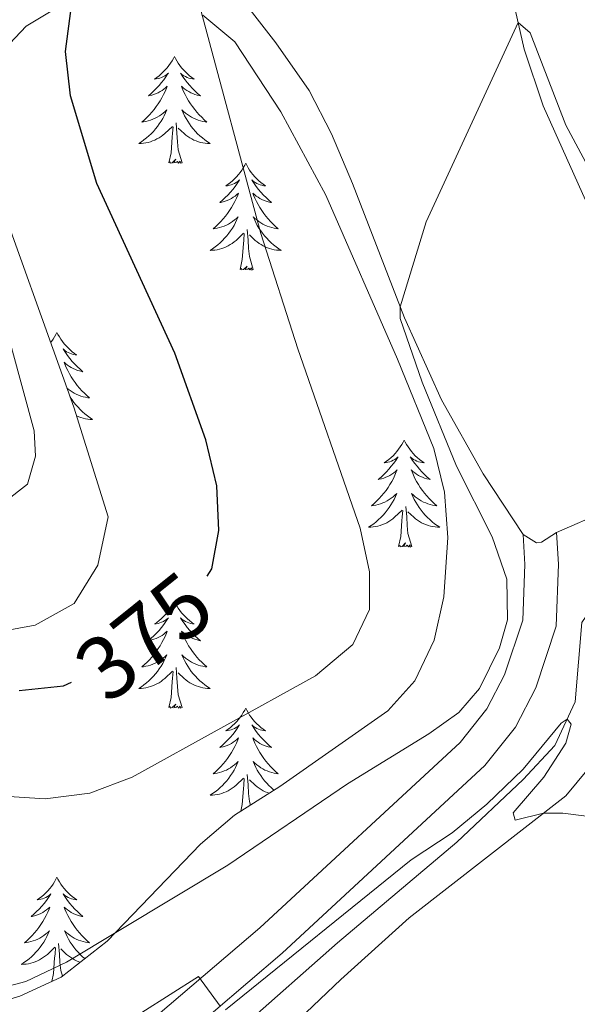
# Model space of a CAD drawing. Units: metres. Extents: x 625071 to 629579, y 655330 to 658380.
# Drawn here: x 626281 to 626343, y 657862 to 657972 of the extents above; entities that cross this region are included whole.
import ezdxf
from ezdxf.enums import TextEntityAlignment as Align

# ---------------------------------------------------------------- set-up
doc = ezdxf.new("R2010")
doc.units = ezdxf.units.M
doc.header["$MEASUREMENT"] = 0
doc.linetypes.add('DGN Style 3', pattern=[83.516692, 59.65478, -23.861912])
for name, color, linetype, lineweight in [('Carátula', 7, 'Continuous', 0), ('Elementos auxiliares', 7, 'Continuous', 0), ('Entidades rústicas y varios', 7, 'Continuous', 0), ('Hidrografía', 7, 'Continuous', 0), ('Relieve y altimetría', 7, 'Continuous', 0), ('Textos de rotulación', 7, 'Continuous', 0), ('Viales y ferrocarril', 7, 'Continuous', 0)]:
    doc.layers.add(name, color=color, linetype=linetype, lineweight=lineweight)
doc.styles.add('Style-ariali', font='ariali.shx', dxfattribs={"bigfont": 'arialibig.shx'})
doc.linetypes.add('5zonar', pattern='A,-5,[89,dgnlstyle-md2_10e.shx,S=0.08,R=0,X=0,Y=0],-5', length=10)

msp = doc.modelspace()

# ---------------------------------------------------------------- linework, layer by layer
at = {"layer": 'Carátula', "color": 7, "linetype": 'Continuous', "lineweight": 0}
msp.add_3dface([(625124.571, 655330.016), (629578.843, 655410.275), (629525.337, 658379.805), (625071.065, 658299.546)], dxfattribs=at)
at = {"layer": 'Elementos auxiliares', "color": 250, "linetype": 'Continuous', "lineweight": 0}
msp.add_3dface([(625977.8, 655739.45), (625936.66, 658052.57), (629384.21, 658114.72), (629426.49, 655801.59)], dxfattribs=at)
at = {"layer": 'Entidades rústicas y varios', "color": 92, "linetype": 'Continuous', "lineweight": 0, "flags": 128}
for points in [[(626298.397, 657968.183), (626298.286, 657967.964), (626298.131, 657967.689), (626297.963, 657967.423), (626297.781, 657967.166), (626297.587, 657966.918), (626297.38, 657966.68), (626297.161, 657966.454), (626296.931, 657966.238), (626296.691, 657966.035), (626296.44, 657965.844), (626296.18, 657965.666), (626296.379, 657965.689), (626296.582, 657965.727), (626296.781, 657965.782), (626296.976, 657965.851), (626297.165, 657965.936), (626297.346, 657966.035), (626297.52, 657966.147), (626297.725, 657966.338), (626297.684, 657966.273), (626297.454, 657965.928), (626297.211, 657965.592), (626296.955, 657965.266), (626296.687, 657964.95), (626296.407, 657964.645), (626296.115, 657964.351), (626295.812, 657964.068), (626295.499, 657963.797), (626295.623, 657963.82), (626295.869, 657963.878), (626296.111, 657963.951), (626296.347, 657964.039), (626296.578, 657964.142), (626296.801, 657964.26), (626297.017, 657964.391), (626297.224, 657964.536), (626297.421, 657964.693), (626297.608, 657964.863), (626297.52, 657964.641), (626297.364, 657964.28), (626297.193, 657963.926), (626297.008, 657963.579), (626296.808, 657963.239), (626296.596, 657962.908), (626296.369, 657962.586), (626296.13, 657962.274), (626295.879, 657961.971), (626295.615, 657961.679), (626295.34, 657961.398), (626295.053, 657961.128), (626294.756, 657960.87), (626294.952, 657960.895), (626295.219, 657960.942), (626295.482, 657961.005), (626295.741, 657961.084), (626295.996, 657961.178), (626296.244, 657961.286), (626296.485, 657961.409), (626296.719, 657961.547), (626296.944, 657961.697), (626297.16, 657961.861), (626297.366, 657962.037), (626297.561, 657962.225), (626297.42, 657961.898), (626297.265, 657961.577), (626297.096, 657961.263), (626296.913, 657960.958), (626296.716, 657960.661), (626296.506, 657960.373), (626296.283, 657960.095), (626296.048, 657959.827), (626295.802, 657959.569), (626295.544, 657959.324), (626295.275, 657959.09), (626294.996, 657958.868), (626294.707, 657958.659), (626294.417, 657958.468), (626294.682, 657958.477), (626294.945, 657958.502), (626295.207, 657958.543), (626295.466, 657958.6), (626295.721, 657958.672), (626295.971, 657958.759), (626296.215, 657958.862), (626296.453, 657958.978), (626296.683, 657959.109), (626296.905, 657959.254), (626297.118, 657959.412), (626297.321, 657959.582), (626298.169, 657960.381)], [(626298.397, 657968.183), (626298.508, 657967.964), (626298.663, 657967.689), (626298.831, 657967.423), (626299.013, 657967.166), (626299.207, 657966.918), (626299.414, 657966.68), (626299.633, 657966.454), (626299.863, 657966.238), (626300.103, 657966.035), (626300.354, 657965.844), (626300.614, 657965.666), (626300.415, 657965.689), (626300.212, 657965.727), (626300.013, 657965.782), (626299.818, 657965.851), (626299.629, 657965.936), (626299.448, 657966.035), (626299.274, 657966.147), (626299.069, 657966.338), (626299.11, 657966.273), (626299.34, 657965.928), (626299.583, 657965.592), (626299.839, 657965.266), (626300.107, 657964.95), (626300.387, 657964.645), (626300.679, 657964.351), (626300.982, 657964.068), (626301.295, 657963.797), (626301.171, 657963.82), (626300.925, 657963.878), (626300.683, 657963.951), (626300.447, 657964.039), (626300.216, 657964.142), (626299.993, 657964.26), (626299.777, 657964.391), (626299.57, 657964.536), (626299.373, 657964.693), (626299.186, 657964.863), (626299.274, 657964.641), (626299.43, 657964.28), (626299.601, 657963.926), (626299.786, 657963.579), (626299.986, 657963.239), (626300.198, 657962.908), (626300.425, 657962.586), (626300.664, 657962.274), (626300.915, 657961.971), (626301.179, 657961.679), (626301.454, 657961.398), (626301.741, 657961.128), (626302.038, 657960.87), (626301.842, 657960.895), (626301.575, 657960.942), (626301.312, 657961.005), (626301.053, 657961.084), (626300.798, 657961.178), (626300.55, 657961.286), (626300.309, 657961.409), (626300.075, 657961.547), (626299.85, 657961.697), (626299.634, 657961.861), (626299.428, 657962.037), (626299.233, 657962.225), (626299.374, 657961.898), (626299.529, 657961.577), (626299.698, 657961.263), (626299.881, 657960.958), (626300.078, 657960.661), (626300.288, 657960.373), (626300.511, 657960.095), (626300.746, 657959.827), (626300.992, 657959.569), (626301.25, 657959.324), (626301.519, 657959.09), (626301.798, 657958.868), (626302.087, 657958.659), (626302.377, 657958.468), (626302.112, 657958.477), (626301.849, 657958.502), (626301.587, 657958.543), (626301.328, 657958.6), (626301.073, 657958.672), (626300.823, 657958.759), (626300.579, 657958.862), (626300.341, 657958.978), (626300.111, 657959.109), (626299.889, 657959.254), (626299.676, 657959.412), (626299.473, 657959.582), (626298.815, 657960.202)], [(626299.248, 657956.332), (626298.819, 657957.772), (626298.728, 657958.676), (626298.682, 657959.625), (626298.58, 657960.789)], [(626297.778, 657956.332), (626298.023, 657957.45), (626298.136, 657959.192), (626298.184, 657959.625), (626298.247, 657960.348)], [(626299.248, 657956.332), (626299.074, 657956.264), (626299.055, 657956.503), (626298.865, 657956.281), (626298.744, 657956.484), (626298.623, 657956.376), (626298.353, 657956.322), (626298.549, 657956.715), (626298.164, 657956.335), (626297.976, 657956.281), (626297.935, 657956.443), (626297.778, 657956.332)], [(626306.357, 657956.264), (626306.246, 657956.045), (626306.091, 657955.77), (626305.923, 657955.504), (626305.741, 657955.247), (626305.547, 657954.999), (626305.34, 657954.761), (626305.121, 657954.535), (626304.891, 657954.319), (626304.651, 657954.116), (626304.4, 657953.925), (626304.14, 657953.747), (626304.339, 657953.77), (626304.542, 657953.808), (626304.741, 657953.863), (626304.936, 657953.932), (626305.125, 657954.017), (626305.306, 657954.116), (626305.48, 657954.228), (626305.685, 657954.419), (626305.644, 657954.354), (626305.414, 657954.009), (626305.171, 657953.673), (626304.915, 657953.347), (626304.647, 657953.031), (626304.367, 657952.726), (626304.075, 657952.432), (626303.772, 657952.149), (626303.459, 657951.878), (626303.583, 657951.901), (626303.829, 657951.959), (626304.071, 657952.032), (626304.307, 657952.12), (626304.538, 657952.223), (626304.761, 657952.341), (626304.977, 657952.472), (626305.184, 657952.617), (626305.381, 657952.774), (626305.568, 657952.944), (626305.48, 657952.722), (626305.324, 657952.361), (626305.153, 657952.007), (626304.968, 657951.66), (626304.768, 657951.32), (626304.556, 657950.989), (626304.329, 657950.667), (626304.09, 657950.355), (626303.839, 657950.052), (626303.575, 657949.76), (626303.3, 657949.479), (626303.013, 657949.209), (626302.716, 657948.951), (626302.912, 657948.976), (626303.179, 657949.023), (626303.442, 657949.086), (626303.701, 657949.165), (626303.956, 657949.259), (626304.204, 657949.367), (626304.445, 657949.49), (626304.679, 657949.628), (626304.904, 657949.778), (626305.12, 657949.942), (626305.326, 657950.118), (626305.521, 657950.306), (626305.38, 657949.979), (626305.225, 657949.658), (626305.056, 657949.344), (626304.873, 657949.039), (626304.676, 657948.742), (626304.466, 657948.454), (626304.243, 657948.176), (626304.008, 657947.908), (626303.762, 657947.65), (626303.504, 657947.405), (626303.235, 657947.171), (626302.956, 657946.949), (626302.667, 657946.74), (626302.377, 657946.549), (626302.642, 657946.558), (626302.905, 657946.583), (626303.167, 657946.624), (626303.426, 657946.681), (626303.681, 657946.753), (626303.931, 657946.84), (626304.175, 657946.943), (626304.413, 657947.059), (626304.643, 657947.19), (626304.865, 657947.335), (626305.078, 657947.493), (626305.281, 657947.663), (626306.129, 657948.462)], [(626306.357, 657956.264), (626306.468, 657956.045), (626306.623, 657955.77), (626306.791, 657955.504), (626306.973, 657955.247), (626307.167, 657954.999), (626307.374, 657954.761), (626307.593, 657954.535), (626307.823, 657954.319), (626308.063, 657954.116), (626308.314, 657953.925), (626308.574, 657953.747), (626308.375, 657953.77), (626308.172, 657953.808), (626307.973, 657953.863), (626307.778, 657953.932), (626307.589, 657954.017), (626307.408, 657954.116), (626307.234, 657954.228), (626307.029, 657954.419), (626307.07, 657954.354), (626307.3, 657954.009), (626307.543, 657953.673), (626307.799, 657953.347), (626308.067, 657953.031), (626308.347, 657952.726), (626308.639, 657952.432), (626308.942, 657952.149), (626309.255, 657951.878), (626309.131, 657951.901), (626308.885, 657951.959), (626308.643, 657952.032), (626308.407, 657952.12), (626308.176, 657952.223), (626307.953, 657952.341), (626307.737, 657952.472), (626307.53, 657952.617), (626307.333, 657952.774), (626307.146, 657952.944), (626307.234, 657952.722), (626307.39, 657952.361), (626307.561, 657952.007), (626307.746, 657951.66), (626307.946, 657951.32), (626308.158, 657950.989), (626308.385, 657950.667), (626308.624, 657950.355), (626308.875, 657950.052), (626309.139, 657949.76), (626309.414, 657949.479), (626309.701, 657949.209), (626309.998, 657948.951), (626309.802, 657948.976), (626309.535, 657949.023), (626309.272, 657949.086), (626309.013, 657949.165), (626308.758, 657949.259), (626308.51, 657949.367), (626308.269, 657949.49), (626308.035, 657949.628), (626307.81, 657949.778), (626307.594, 657949.942), (626307.388, 657950.118), (626307.193, 657950.306), (626307.334, 657949.979), (626307.489, 657949.658), (626307.658, 657949.344), (626307.841, 657949.039), (626308.038, 657948.742), (626308.248, 657948.454), (626308.471, 657948.176), (626308.706, 657947.908), (626308.952, 657947.65), (626309.21, 657947.405), (626309.479, 657947.171), (626309.758, 657946.949), (626310.047, 657946.74), (626310.337, 657946.549), (626310.072, 657946.558), (626309.809, 657946.583), (626309.547, 657946.624), (626309.288, 657946.681), (626309.033, 657946.753), (626308.783, 657946.84), (626308.539, 657946.943), (626308.301, 657947.059), (626308.071, 657947.19), (626307.849, 657947.335), (626307.636, 657947.493), (626307.433, 657947.663), (626306.775, 657948.283)], [(626307.208, 657944.413), (626306.779, 657945.853), (626306.688, 657946.757), (626306.642, 657947.706), (626306.54, 657948.87)], [(626305.738, 657944.413), (626305.983, 657945.531), (626306.096, 657947.273), (626306.144, 657947.706), (626306.207, 657948.429)], [(626307.208, 657944.413), (626307.034, 657944.345), (626307.015, 657944.584), (626306.825, 657944.362), (626306.704, 657944.565), (626306.583, 657944.457), (626306.313, 657944.403), (626306.509, 657944.796), (626306.124, 657944.416), (626305.936, 657944.362), (626305.895, 657944.524), (626305.738, 657944.413)], [(626285.289, 657937.396), (626285.178, 657937.177), (626285.023, 657936.902), (626284.855, 657936.636), (626284.673, 657936.379), (626284.575, 657936.254)], [(626285.289, 657937.396), (626285.4, 657937.177), (626285.555, 657936.902), (626285.723, 657936.636), (626285.905, 657936.379), (626286.099, 657936.131), (626286.306, 657935.893), (626286.525, 657935.667), (626286.755, 657935.451), (626286.995, 657935.248), (626287.246, 657935.057), (626287.506, 657934.879), (626287.307, 657934.902), (626287.104, 657934.94), (626286.905, 657934.995), (626286.71, 657935.064), (626286.521, 657935.149), (626286.34, 657935.248), (626286.166, 657935.36), (626285.961, 657935.551), (626286.002, 657935.486), (626286.232, 657935.141), (626286.475, 657934.805), (626286.731, 657934.479), (626286.999, 657934.163), (626287.279, 657933.858), (626287.571, 657933.564), (626287.874, 657933.281), (626288.187, 657933.01), (626288.063, 657933.033), (626287.817, 657933.091), (626287.575, 657933.164), (626287.339, 657933.252), (626287.108, 657933.355), (626286.885, 657933.473), (626286.669, 657933.604), (626286.462, 657933.749), (626286.265, 657933.906), (626286.078, 657934.076), (626286.166, 657933.854), (626286.322, 657933.493), (626286.493, 657933.139), (626286.678, 657932.792), (626286.878, 657932.452), (626287.09, 657932.121), (626287.317, 657931.799), (626287.556, 657931.487), (626287.807, 657931.184), (626288.071, 657930.892), (626288.346, 657930.611), (626288.633, 657930.341), (626288.93, 657930.083), (626288.734, 657930.108), (626288.467, 657930.155), (626288.204, 657930.218), (626287.945, 657930.297), (626287.69, 657930.391), (626287.442, 657930.499), (626287.201, 657930.622), (626286.967, 657930.76), (626286.742, 657930.91), (626286.526, 657931.074), (626286.393, 657931.187)], [(626286.736, 657930.233), (626286.773, 657930.171), (626286.97, 657929.874), (626287.18, 657929.586), (626287.403, 657929.308), (626287.638, 657929.04), (626287.884, 657928.782), (626288.142, 657928.537), (626288.411, 657928.303), (626288.69, 657928.081), (626288.979, 657927.872), (626289.269, 657927.681), (626289.004, 657927.69), (626288.741, 657927.715), (626288.479, 657927.756), (626288.22, 657927.813), (626287.965, 657927.885), (626287.715, 657927.972), (626287.471, 657928.075), (626287.465, 657928.078)], [(626324.055, 657925.371), (626323.944, 657925.152), (626323.789, 657924.877), (626323.621, 657924.611), (626323.439, 657924.354), (626323.245, 657924.106), (626323.038, 657923.868), (626322.819, 657923.642), (626322.589, 657923.426), (626322.349, 657923.223), (626322.098, 657923.032), (626321.838, 657922.854), (626322.037, 657922.877), (626322.24, 657922.915), (626322.439, 657922.97), (626322.634, 657923.039), (626322.823, 657923.124), (626323.004, 657923.223), (626323.178, 657923.335), (626323.383, 657923.526), (626323.342, 657923.461), (626323.112, 657923.116), (626322.869, 657922.78), (626322.613, 657922.454), (626322.345, 657922.138), (626322.065, 657921.833), (626321.773, 657921.539), (626321.47, 657921.256), (626321.157, 657920.985), (626321.281, 657921.008), (626321.527, 657921.066), (626321.769, 657921.139), (626322.005, 657921.227), (626322.236, 657921.33), (626322.459, 657921.448), (626322.675, 657921.579), (626322.882, 657921.724), (626323.079, 657921.881), (626323.266, 657922.051), (626323.178, 657921.829), (626323.022, 657921.468), (626322.851, 657921.114), (626322.666, 657920.767), (626322.466, 657920.427), (626322.254, 657920.096), (626322.027, 657919.774), (626321.788, 657919.462), (626321.537, 657919.159), (626321.273, 657918.867), (626320.998, 657918.586), (626320.711, 657918.316), (626320.414, 657918.058), (626320.61, 657918.083), (626320.877, 657918.13), (626321.14, 657918.193), (626321.399, 657918.272), (626321.654, 657918.366), (626321.902, 657918.474), (626322.143, 657918.597), (626322.377, 657918.735), (626322.602, 657918.885), (626322.818, 657919.049), (626323.024, 657919.225), (626323.219, 657919.413), (626323.078, 657919.086), (626322.923, 657918.765), (626322.754, 657918.451), (626322.571, 657918.146), (626322.374, 657917.849), (626322.164, 657917.561), (626321.941, 657917.283), (626321.706, 657917.015), (626321.46, 657916.757), (626321.202, 657916.512), (626320.933, 657916.278), (626320.654, 657916.056), (626320.365, 657915.847), (626320.075, 657915.656), (626320.34, 657915.665), (626320.603, 657915.69), (626320.865, 657915.731), (626321.124, 657915.788), (626321.379, 657915.86), (626321.629, 657915.947), (626321.873, 657916.05), (626322.111, 657916.166), (626322.341, 657916.297), (626322.563, 657916.442), (626322.776, 657916.6), (626322.979, 657916.77), (626323.827, 657917.569)], [(626324.055, 657925.371), (626324.166, 657925.152), (626324.321, 657924.877), (626324.489, 657924.611), (626324.671, 657924.354), (626324.865, 657924.106), (626325.072, 657923.868), (626325.291, 657923.642), (626325.521, 657923.426), (626325.761, 657923.223), (626326.012, 657923.032), (626326.272, 657922.854), (626326.073, 657922.877), (626325.87, 657922.915), (626325.671, 657922.97), (626325.476, 657923.039), (626325.287, 657923.124), (626325.106, 657923.223), (626324.932, 657923.335), (626324.727, 657923.526), (626324.768, 657923.461), (626324.998, 657923.116), (626325.241, 657922.78), (626325.497, 657922.454), (626325.765, 657922.138), (626326.045, 657921.833), (626326.337, 657921.539), (626326.64, 657921.256), (626326.953, 657920.985), (626326.829, 657921.008), (626326.583, 657921.066), (626326.341, 657921.139), (626326.105, 657921.227), (626325.874, 657921.33), (626325.651, 657921.448), (626325.435, 657921.579), (626325.228, 657921.724), (626325.031, 657921.881), (626324.844, 657922.051), (626324.932, 657921.829), (626325.088, 657921.468), (626325.259, 657921.114), (626325.444, 657920.767), (626325.644, 657920.427), (626325.856, 657920.096), (626326.083, 657919.774), (626326.322, 657919.462), (626326.573, 657919.159), (626326.837, 657918.867), (626327.112, 657918.586), (626327.399, 657918.316), (626327.696, 657918.058), (626327.5, 657918.083), (626327.233, 657918.13), (626326.97, 657918.193), (626326.711, 657918.272), (626326.456, 657918.366), (626326.208, 657918.474), (626325.967, 657918.597), (626325.733, 657918.735), (626325.508, 657918.885), (626325.292, 657919.049), (626325.086, 657919.225), (626324.891, 657919.413), (626325.032, 657919.086), (626325.187, 657918.765), (626325.356, 657918.451), (626325.539, 657918.146), (626325.736, 657917.849), (626325.946, 657917.561), (626326.169, 657917.283), (626326.404, 657917.015), (626326.65, 657916.757), (626326.908, 657916.512), (626327.177, 657916.278), (626327.456, 657916.056), (626327.745, 657915.847), (626328.035, 657915.656), (626327.77, 657915.665), (626327.507, 657915.69), (626327.245, 657915.731), (626326.986, 657915.788), (626326.731, 657915.86), (626326.481, 657915.947), (626326.237, 657916.05), (626325.999, 657916.166), (626325.769, 657916.297), (626325.547, 657916.442), (626325.334, 657916.6), (626325.131, 657916.77), (626324.473, 657917.39)], [(626324.906, 657913.52), (626324.477, 657914.96), (626324.386, 657915.864), (626324.34, 657916.813), (626324.238, 657917.977)], [(626323.436, 657913.52), (626323.681, 657914.638), (626323.794, 657916.38), (626323.842, 657916.813), (626323.905, 657917.536)], [(626324.906, 657913.52), (626324.732, 657913.452), (626324.713, 657913.691), (626324.523, 657913.469), (626324.402, 657913.672), (626324.281, 657913.564), (626324.011, 657913.51), (626324.207, 657913.903), (626323.822, 657913.523), (626323.634, 657913.469), (626323.593, 657913.631), (626323.436, 657913.52)], [(626298.397, 657907.385), (626298.286, 657907.166), (626298.131, 657906.891), (626297.963, 657906.625), (626297.781, 657906.368), (626297.587, 657906.12), (626297.38, 657905.882), (626297.161, 657905.656), (626296.931, 657905.44), (626296.691, 657905.237), (626296.44, 657905.046), (626296.18, 657904.868), (626296.379, 657904.891), (626296.582, 657904.929), (626296.781, 657904.984), (626296.976, 657905.053), (626297.165, 657905.138), (626297.346, 657905.237), (626297.52, 657905.349), (626297.725, 657905.54), (626297.684, 657905.475), (626297.454, 657905.13), (626297.211, 657904.794), (626296.955, 657904.468), (626296.687, 657904.152), (626296.407, 657903.847), (626296.115, 657903.553), (626295.812, 657903.27), (626295.499, 657902.999), (626295.623, 657903.022), (626295.869, 657903.08), (626296.111, 657903.153), (626296.347, 657903.241), (626296.578, 657903.344), (626296.801, 657903.462), (626297.017, 657903.593), (626297.224, 657903.738), (626297.421, 657903.895), (626297.608, 657904.065), (626297.52, 657903.843), (626297.364, 657903.482), (626297.193, 657903.128), (626297.008, 657902.781), (626296.808, 657902.441), (626296.596, 657902.11), (626296.369, 657901.788), (626296.13, 657901.476), (626295.879, 657901.173), (626295.615, 657900.881), (626295.34, 657900.6), (626295.053, 657900.33), (626294.756, 657900.072), (626294.952, 657900.097), (626295.219, 657900.144), (626295.482, 657900.207), (626295.741, 657900.286), (626295.996, 657900.38), (626296.244, 657900.488), (626296.485, 657900.611), (626296.719, 657900.749), (626296.944, 657900.899), (626297.16, 657901.063), (626297.366, 657901.239), (626297.561, 657901.427), (626297.42, 657901.1), (626297.265, 657900.779), (626297.096, 657900.465), (626296.913, 657900.16), (626296.716, 657899.863), (626296.506, 657899.575), (626296.283, 657899.297), (626296.048, 657899.029), (626295.802, 657898.771), (626295.544, 657898.526), (626295.275, 657898.292), (626294.996, 657898.07), (626294.707, 657897.861), (626294.417, 657897.67), (626294.682, 657897.679), (626294.945, 657897.704), (626295.207, 657897.745), (626295.466, 657897.802), (626295.721, 657897.874), (626295.971, 657897.961), (626296.215, 657898.064), (626296.453, 657898.18), (626296.683, 657898.311), (626296.905, 657898.456), (626297.118, 657898.614), (626297.321, 657898.784), (626298.169, 657899.583)], [(626298.397, 657907.385), (626298.508, 657907.166), (626298.663, 657906.891), (626298.831, 657906.625), (626299.013, 657906.368), (626299.207, 657906.12), (626299.414, 657905.882), (626299.633, 657905.656), (626299.863, 657905.44), (626300.103, 657905.237), (626300.354, 657905.046), (626300.614, 657904.868), (626300.415, 657904.891), (626300.212, 657904.929), (626300.013, 657904.984), (626299.818, 657905.053), (626299.629, 657905.138), (626299.448, 657905.237), (626299.274, 657905.349), (626299.069, 657905.54), (626299.11, 657905.475), (626299.34, 657905.13), (626299.583, 657904.794), (626299.839, 657904.468), (626300.107, 657904.152), (626300.387, 657903.847), (626300.679, 657903.553), (626300.982, 657903.27), (626301.295, 657902.999), (626301.171, 657903.022), (626300.925, 657903.08), (626300.683, 657903.153), (626300.447, 657903.241), (626300.216, 657903.344), (626299.993, 657903.462), (626299.777, 657903.593), (626299.57, 657903.738), (626299.373, 657903.895), (626299.186, 657904.065), (626299.274, 657903.843), (626299.43, 657903.482), (626299.601, 657903.128), (626299.786, 657902.781), (626299.986, 657902.441), (626300.198, 657902.11), (626300.425, 657901.788), (626300.664, 657901.476), (626300.915, 657901.173), (626301.179, 657900.881), (626301.454, 657900.6), (626301.741, 657900.33), (626302.038, 657900.072), (626301.842, 657900.097), (626301.575, 657900.144), (626301.312, 657900.207), (626301.053, 657900.286), (626300.798, 657900.38), (626300.55, 657900.488), (626300.309, 657900.611), (626300.075, 657900.749), (626299.85, 657900.899), (626299.634, 657901.063), (626299.428, 657901.239), (626299.233, 657901.427), (626299.374, 657901.1), (626299.529, 657900.779), (626299.698, 657900.465), (626299.881, 657900.16), (626300.078, 657899.863), (626300.288, 657899.575), (626300.511, 657899.297), (626300.746, 657899.029), (626300.992, 657898.771), (626301.25, 657898.526), (626301.519, 657898.292), (626301.798, 657898.07), (626302.087, 657897.861), (626302.377, 657897.67), (626302.112, 657897.679), (626301.849, 657897.704), (626301.587, 657897.745), (626301.328, 657897.802), (626301.073, 657897.874), (626300.823, 657897.961), (626300.579, 657898.064), (626300.341, 657898.18), (626300.111, 657898.311), (626299.889, 657898.456), (626299.676, 657898.614), (626299.473, 657898.784), (626298.815, 657899.404)], [(626297.778, 657895.534), (626298.023, 657896.652), (626298.136, 657898.394), (626298.184, 657898.827), (626298.247, 657899.55)], [(626299.248, 657895.534), (626298.819, 657896.974), (626298.728, 657897.878), (626298.682, 657898.827), (626298.58, 657899.991)], [(626299.248, 657895.534), (626299.074, 657895.466), (626299.055, 657895.705), (626298.865, 657895.483), (626298.744, 657895.686), (626298.623, 657895.578), (626298.353, 657895.524), (626298.549, 657895.917), (626298.164, 657895.537), (626297.976, 657895.483), (626297.935, 657895.645), (626297.778, 657895.534)], [(626306.357, 657895.466), (626306.246, 657895.247), (626306.091, 657894.972), (626305.923, 657894.706), (626305.741, 657894.449), (626305.547, 657894.201), (626305.34, 657893.963), (626305.121, 657893.737), (626304.891, 657893.521), (626304.651, 657893.318), (626304.4, 657893.127), (626304.14, 657892.949), (626304.339, 657892.972), (626304.542, 657893.01), (626304.741, 657893.065), (626304.936, 657893.134), (626305.125, 657893.219), (626305.306, 657893.318), (626305.48, 657893.43), (626305.685, 657893.621), (626305.644, 657893.556), (626305.414, 657893.211), (626305.171, 657892.875), (626304.915, 657892.549), (626304.647, 657892.233), (626304.367, 657891.928), (626304.075, 657891.634), (626303.772, 657891.351), (626303.459, 657891.08), (626303.583, 657891.103), (626303.829, 657891.161), (626304.071, 657891.234), (626304.307, 657891.322), (626304.538, 657891.425), (626304.761, 657891.543), (626304.977, 657891.674), (626305.184, 657891.819), (626305.381, 657891.976), (626305.568, 657892.146), (626305.48, 657891.924), (626305.324, 657891.563), (626305.153, 657891.209), (626304.968, 657890.862), (626304.768, 657890.522), (626304.556, 657890.191), (626304.329, 657889.869), (626304.09, 657889.557), (626303.839, 657889.254), (626303.575, 657888.962), (626303.3, 657888.681), (626303.013, 657888.411), (626302.716, 657888.153), (626302.912, 657888.178), (626303.179, 657888.225), (626303.442, 657888.288), (626303.701, 657888.367), (626303.956, 657888.461), (626304.204, 657888.569), (626304.445, 657888.692), (626304.679, 657888.83), (626304.904, 657888.98), (626305.12, 657889.144), (626305.326, 657889.32), (626305.521, 657889.508), (626305.38, 657889.181), (626305.225, 657888.86), (626305.056, 657888.546), (626304.873, 657888.241), (626304.676, 657887.944), (626304.466, 657887.656), (626304.243, 657887.378), (626304.008, 657887.11), (626303.762, 657886.852), (626303.504, 657886.607), (626303.235, 657886.373), (626302.956, 657886.151), (626302.667, 657885.942), (626302.377, 657885.751), (626302.642, 657885.76), (626302.905, 657885.785), (626303.167, 657885.826), (626303.426, 657885.883), (626303.681, 657885.955), (626303.931, 657886.042), (626304.175, 657886.145), (626304.413, 657886.261), (626304.643, 657886.392), (626304.865, 657886.537), (626305.078, 657886.695), (626305.281, 657886.865), (626306.129, 657887.664)], [(626306.357, 657895.466), (626306.468, 657895.247), (626306.623, 657894.972), (626306.791, 657894.706), (626306.973, 657894.449), (626307.167, 657894.201), (626307.374, 657893.963), (626307.593, 657893.737), (626307.823, 657893.521), (626308.063, 657893.318), (626308.314, 657893.127), (626308.574, 657892.949), (626308.375, 657892.972), (626308.172, 657893.01), (626307.973, 657893.065), (626307.778, 657893.134), (626307.589, 657893.219), (626307.408, 657893.318), (626307.234, 657893.43), (626307.029, 657893.621), (626307.07, 657893.556), (626307.3, 657893.211), (626307.543, 657892.875), (626307.799, 657892.549), (626308.067, 657892.233), (626308.347, 657891.928), (626308.639, 657891.634), (626308.942, 657891.351), (626309.255, 657891.08), (626309.131, 657891.103), (626308.885, 657891.161), (626308.643, 657891.234), (626308.407, 657891.322), (626308.176, 657891.425), (626307.953, 657891.543), (626307.737, 657891.674), (626307.53, 657891.819), (626307.333, 657891.976), (626307.146, 657892.146), (626307.234, 657891.924), (626307.39, 657891.563), (626307.561, 657891.209), (626307.746, 657890.862), (626307.946, 657890.522), (626308.158, 657890.191), (626308.385, 657889.869), (626308.624, 657889.557), (626308.875, 657889.254), (626309.139, 657888.962), (626309.414, 657888.681), (626309.701, 657888.411), (626309.998, 657888.153), (626309.802, 657888.178), (626309.535, 657888.225), (626309.272, 657888.288), (626309.013, 657888.367), (626308.758, 657888.461), (626308.51, 657888.569), (626308.269, 657888.692), (626308.035, 657888.83), (626307.81, 657888.98), (626307.594, 657889.144), (626307.388, 657889.32), (626307.193, 657889.508), (626307.334, 657889.181), (626307.489, 657888.86), (626307.658, 657888.546), (626307.841, 657888.241), (626308.038, 657887.944), (626308.248, 657887.656), (626308.471, 657887.378), (626308.706, 657887.11), (626308.952, 657886.852), (626309.21, 657886.607), (626309.479, 657886.373), (626309.533, 657886.33)], [(626305.818, 657883.98), (626305.983, 657884.733), (626306.096, 657886.475), (626306.144, 657886.908), (626306.207, 657887.631)], [(626306.896, 657884.662), (626306.779, 657885.055), (626306.688, 657885.959), (626306.642, 657886.908), (626306.54, 657888.072)], [(626308.973, 657885.976), (626308.783, 657886.042), (626308.539, 657886.145), (626308.301, 657886.261), (626308.071, 657886.392), (626307.849, 657886.537), (626307.636, 657886.695), (626307.433, 657886.865), (626306.775, 657887.485)], [(626285.289, 657876.598), (626285.178, 657876.379), (626285.023, 657876.104), (626284.855, 657875.838), (626284.673, 657875.581), (626284.479, 657875.333), (626284.272, 657875.095), (626284.053, 657874.869), (626283.823, 657874.653), (626283.583, 657874.45), (626283.332, 657874.259), (626283.072, 657874.081), (626283.271, 657874.104), (626283.474, 657874.142), (626283.673, 657874.197), (626283.868, 657874.266), (626284.057, 657874.351), (626284.238, 657874.45), (626284.412, 657874.562), (626284.617, 657874.753), (626284.576, 657874.688), (626284.346, 657874.343), (626284.103, 657874.007), (626283.847, 657873.681), (626283.579, 657873.365), (626283.299, 657873.06), (626283.007, 657872.766), (626282.704, 657872.483), (626282.391, 657872.212), (626282.515, 657872.235), (626282.761, 657872.293), (626283.003, 657872.366), (626283.239, 657872.454), (626283.47, 657872.557), (626283.693, 657872.675), (626283.909, 657872.806), (626284.116, 657872.951), (626284.313, 657873.108), (626284.5, 657873.278), (626284.412, 657873.056), (626284.256, 657872.695), (626284.085, 657872.341), (626283.9, 657871.994), (626283.7, 657871.654), (626283.488, 657871.323), (626283.261, 657871.001), (626283.022, 657870.689), (626282.771, 657870.386), (626282.507, 657870.094), (626282.232, 657869.813), (626281.945, 657869.543), (626281.648, 657869.285), (626281.844, 657869.31), (626282.111, 657869.357), (626282.374, 657869.42), (626282.633, 657869.499), (626282.888, 657869.593), (626283.136, 657869.701), (626283.377, 657869.824), (626283.611, 657869.962), (626283.836, 657870.112), (626284.052, 657870.276), (626284.258, 657870.452), (626284.453, 657870.64), (626284.312, 657870.313), (626284.157, 657869.992), (626283.988, 657869.678), (626283.805, 657869.373), (626283.608, 657869.076), (626283.398, 657868.788), (626283.175, 657868.51), (626282.94, 657868.242), (626282.694, 657867.984), (626282.436, 657867.739), (626282.167, 657867.505), (626281.888, 657867.283), (626281.599, 657867.074), (626281.309, 657866.883), (626281.574, 657866.892), (626281.837, 657866.917), (626282.099, 657866.958), (626282.358, 657867.015), (626282.613, 657867.087), (626282.863, 657867.174), (626283.107, 657867.277), (626283.345, 657867.393), (626283.575, 657867.524), (626283.797, 657867.669), (626284.01, 657867.827), (626284.213, 657867.997), (626285.061, 657868.796)], [(626285.289, 657876.598), (626285.4, 657876.379), (626285.555, 657876.104), (626285.723, 657875.838), (626285.905, 657875.581), (626286.099, 657875.333), (626286.306, 657875.095), (626286.525, 657874.869), (626286.755, 657874.653), (626286.995, 657874.45), (626287.246, 657874.259), (626287.506, 657874.081), (626287.307, 657874.104), (626287.104, 657874.142), (626286.905, 657874.197), (626286.71, 657874.266), (626286.521, 657874.351), (626286.34, 657874.45), (626286.166, 657874.562), (626285.961, 657874.753), (626286.002, 657874.688), (626286.232, 657874.343), (626286.475, 657874.007), (626286.731, 657873.681), (626286.999, 657873.365), (626287.279, 657873.06), (626287.571, 657872.766), (626287.874, 657872.483), (626288.187, 657872.212), (626288.063, 657872.235), (626287.817, 657872.293), (626287.575, 657872.366), (626287.339, 657872.454), (626287.108, 657872.557), (626286.885, 657872.675), (626286.669, 657872.806), (626286.462, 657872.951), (626286.265, 657873.108), (626286.078, 657873.278), (626286.166, 657873.056), (626286.322, 657872.695), (626286.493, 657872.341), (626286.678, 657871.994), (626286.878, 657871.654), (626287.09, 657871.323), (626287.317, 657871.001), (626287.556, 657870.689), (626287.807, 657870.386), (626288.071, 657870.094), (626288.346, 657869.813), (626288.633, 657869.543), (626288.93, 657869.285), (626288.734, 657869.31), (626288.467, 657869.357), (626288.204, 657869.42), (626287.945, 657869.499), (626287.69, 657869.593), (626287.442, 657869.701), (626287.201, 657869.824), (626286.967, 657869.962), (626286.742, 657870.112), (626286.526, 657870.276), (626286.32, 657870.452), (626286.125, 657870.64), (626286.266, 657870.313), (626286.421, 657869.992), (626286.59, 657869.678), (626286.773, 657869.373), (626286.97, 657869.076), (626287.18, 657868.788), (626287.403, 657868.51), (626287.638, 657868.242), (626287.884, 657867.984), (626288.142, 657867.739), (626288.393, 657867.521)], [(626284.72, 657864.976), (626284.915, 657865.865), (626285.028, 657867.607), (626285.076, 657868.04), (626285.139, 657868.763)], [(626285.899, 657865.556), (626285.711, 657866.187), (626285.62, 657867.091), (626285.574, 657868.04), (626285.472, 657869.204)], [(626287.88, 657867.116), (626287.715, 657867.174), (626287.471, 657867.277), (626287.233, 657867.393), (626287.003, 657867.524), (626286.781, 657867.669), (626286.568, 657867.827), (626286.365, 657867.997), (626285.707, 657868.617)]]:
    msp.add_lwpolyline(points, dxfattribs=at)
at = {"layer": 'Entidades rústicas y varios', "color": 92, "linetype": 'Continuous', "lineweight": 0, "elevation": 363.691, "flags": 128}
msp.add_lwpolyline([(626341.08, 657915.061), (626339.378, 657914.002), (626338.842, 657913.93), (626337.328, 657914.833)], dxfattribs=at)
at = {"layer": 'Entidades rústicas y varios', "color": 92, "linetype": 'Continuous', "lineweight": 0}
for points in [[(626343.449, 658040.418, 368.673), (626342.633, 658034.904, 368.608), (626342.162, 658028.487, 368.149), (626342.216, 658023.25, 367.821), (626342.91, 658014.596, 367.362), (626342.274, 658007.909, 367.034), (626340.666, 658001.077, 366.838), (626337.994, 657993.261, 366.575), (626336.634, 657988.446, 366.116), (626335.876, 657983.806, 365.723), (626335.686, 657979.507, 365.33), (626336.067, 657975.113, 365.067), (626337.439, 657968.984, 364.936), (626339.586, 657962.661, 364.805), (626344.294, 657952.168, 364.543)], [(626337.328, 657914.833, 363.691), (626332.86, 657921.601, 363.822), (626328.209, 657929.879, 364.543), (626324.085, 657939.035, 364.936), (626318.291, 657954.015, 365.723), (626315.951, 657959.563, 366.379), (626313.45, 657964.405, 366.903), (626309.736, 657969.704, 367.624), (626305.823, 657974.767, 368.805)], [(626278.955, 657940.357, 380.274), (626282.758, 657926.398, 379.487), (626282.888, 657923.579, 379.487), (626281.98, 657920.448, 379.422), (626279.483, 657918.475, 379.29)], [(626308.408, 657857.047, 357.723), (626316.985, 657865.192, 358.641), (626324.602, 657872.086, 359.1), (626342.119, 657885.695, 360.149), (626345.734, 657890.03, 360.542), (626347.472, 657893.976, 360.673), (626348.757, 657899.629, 360.935), (626350.255, 657904.042, 361.132), (626353.43, 657908.741, 361.198), (626360.302, 657916.131, 361.853), (626368.946, 657924.344, 363.23), (626372.218, 657926.124, 363.427), (626376.547, 657926.269, 363.886)], [(626346.533, 657917.445, 363.428), (626341.08, 657915.061, 363.691)]]:
    msp.add_polyline3d(points, dxfattribs=at)
at = {"layer": 'Entidades rústicas y varios', "color": 92, "linetype": '5zonar', "lineweight": 0, "ltscale": 0.5}
for points in [[(626301.571, 657972.795, 371.818), (626305.161, 657969.811, 371.687), (626310.277, 657962.008, 370.769), (626315.296, 657952.709, 370.458), (626323.328, 657934.425, 369.652), (626327.384, 657924.451, 369.72), (626328.559, 657919.567, 369.819), (626328.913, 657914.52, 369.918), (626328.495, 657907.878, 369.982), (626327.414, 657903.05, 369.982), (626325.235, 657898.512, 369.982), (626322.247, 657895.191, 369.982), (626310.182, 657886.741, 369.982), (626305.112, 657883.533, 369.851), (626301.324, 657880.294, 369.732), (626290.888, 657869.486, 369.363), (626285.77, 657865.454, 369.328), (626281.14, 657863.347, 368.842), (626279.008, 657862.717, 368.671)], [(626279.395, 657968.975, 378.47), (626281.844, 657971.584, 377.719), (626285.181, 657973.565, 377.85)], [(626279.218, 657904.078, 379.84), (626282.87, 657904.721, 380.209), (626287.197, 657907.165, 380.358), (626289.851, 657911.44, 380.209), (626291.003, 657916.823, 380.078), (626287.153, 657929.07, 379.931), (626277.576, 657955.761, 380.473)]]:
    msp.add_polyline3d(points, dxfattribs=at)
at = {"layer": 'Hidrografía', "color": 142, "linetype": 'DGN Style 3', "lineweight": 13}
msp.add_polyline3d([(626378.016, 657934.424, 364.497), (626366.805, 657927.761, 362.661), (626361.379, 657923.308, 362.464), (626345.926, 657908.041, 360.76), (626343.909, 657905.032, 360.432), (626343.161, 657896.195, 360.104), (626340.895, 657891.304, 359.842), (626337.343, 657887.508, 359.645), (626329.928, 657880.515, 359.252), (626316.616, 657869.299, 358.268), (626300.913, 657855.474, 357.481)], dxfattribs=at)
at = {"layer": 'Relieve y altimetría', "color": 30, "linetype": 'Continuous', "lineweight": 30, "elevation": 375, "flags": 128}
for points in [[(626302.051, 657910.197), (626302.596, 657911.003), (626303.357, 657915.276), (626303.149, 657920.27), (626301.893, 657925.394), (626298.443, 657935.086), (626289.73, 657954.008), (626286.809, 657963.781), (626286.249, 657968.752), (626287.592, 657978.963)], [(626281.082, 657897.452), (626286.012, 657897.974), (626286.915, 657898.362)]]:
    msp.add_lwpolyline(points, dxfattribs=at)
at = {"layer": 'Relieve y altimetría', "color": 30, "linetype": 'Continuous', "lineweight": 0, "flags": 128}
for points, elevation in [([(626278.727, 657885.673), (626283.971, 657885.349), (626288.942, 657885.986), (626293.697, 657887.756), (626314.157, 657899.091), (626318.317, 657902.592), (626320.19, 657906.472), (626320.18, 657910.667), (626319.144, 657915.559), (626312.168, 657935.561), (626308.04, 657948.445), (626301.396, 657973.203)], 370), ([(626330.159, 657894.996), (626332.448, 657897.672), (626334.716, 657902.191), (626335.591, 657905.325), (626335.511, 657909.855), (626333.868, 657914.577), (626329.908, 657922.487), (626326.052, 657931.847), (626323.593, 657938.943), (626323.614, 657940.253), (626326.503, 657949.748), (626336.768, 657971.979), (626338.122, 657970.818), (626342.123, 657960.519), (626346.539, 657952.273)], 365), ([(626240.825, 657852.936), (626240.517, 657863.148), (626240.796, 657868.142), (626241.546, 657873.407), (626243.302, 657882.819), (626244.112, 657885.713), (626245.143, 657886.598), (626246.181, 657886.843), (626248.679, 657885.526), (626258.287, 657875.117), (626267.609, 657866.485), (626272.262, 657864.451), (626277.405, 657863.833), (626281.825, 657864.987), (626286.34, 657867.139), (626304.352, 657877.969), (626317.727, 657887.031), (626326.826, 657892.611), (626330.159, 657894.996)], 365), ([(626304.11, 657861.793), (626324.852, 657878.559), (626329.42, 657881.56), (626333.267, 657884.761), (626337.336, 657888.659), (626341.595, 657893.81), (626342.262, 657894.253), (626342.704, 657893.686), (626342.121, 657891.565), (626339.643, 657887.78), (626336.226, 657883.784), (626336.449, 657882.955), (626339.63, 657883.761), (626341.778, 657883.748), (626345.576, 657883.285), (626350.286, 657881.652), (626355.678, 657877.826), (626357.196, 657876.321), (626360.495, 657872.548), (626362.673, 657869.293), (626364.636, 657864.581), (626365.797, 657859.389)], 360), ([(626288.419, 657857.48), (626301.103, 657865.531), (626303.502, 657862.224)], 360)]:
    msp.add_lwpolyline(points, dxfattribs=dict(at, elevation=elevation))
at = {"layer": 'Viales y ferrocarril', "color": 250, "linetype": 'DGN Style 3', "lineweight": 0}
msp.add_polyline3d([(626337.328, 657914.833, 363.691), (626337.53, 657911.511, 363.691), (626337.292, 657905.298, 363.625), (626335.274, 657899.201, 363.363), (626333.299, 657895.387, 363.035), (626330.316, 657891.63, 362.904), (626307.937, 657870.954, 360.413), (626296.554, 657861.237, 359.728)], dxfattribs=at)
at = {"layer": 'Viales y ferrocarril', "color": 250, "linetype": 'Continuous', "lineweight": 0}
msp.add_polyline3d([(626341.08, 657915.061, 363.691), (626341.293, 657911.553, 363.691), (626341.027, 657904.622, 363.625), (626338.749, 657897.737, 363.363), (626336.469, 657893.334, 363.035), (626333.079, 657889.065, 362.904), (626310.433, 657868.142, 360.413), (626298.937, 657858.328, 359.728)], dxfattribs=at)

# ---------------------------------------------------------------- texts
at = {"layer": 'Textos de rotulación', "color": 27, "linetype": 'Continuous', "lineweight": 0, "style": 'Style-ariali'}
msp.add_text('375', height=7, rotation=38.67685, dxfattribs=at).set_placement((626295.008, 657903.473, 375), align=Align.MIDDLE_CENTER)

doc.saveas('drawing.dxf')
